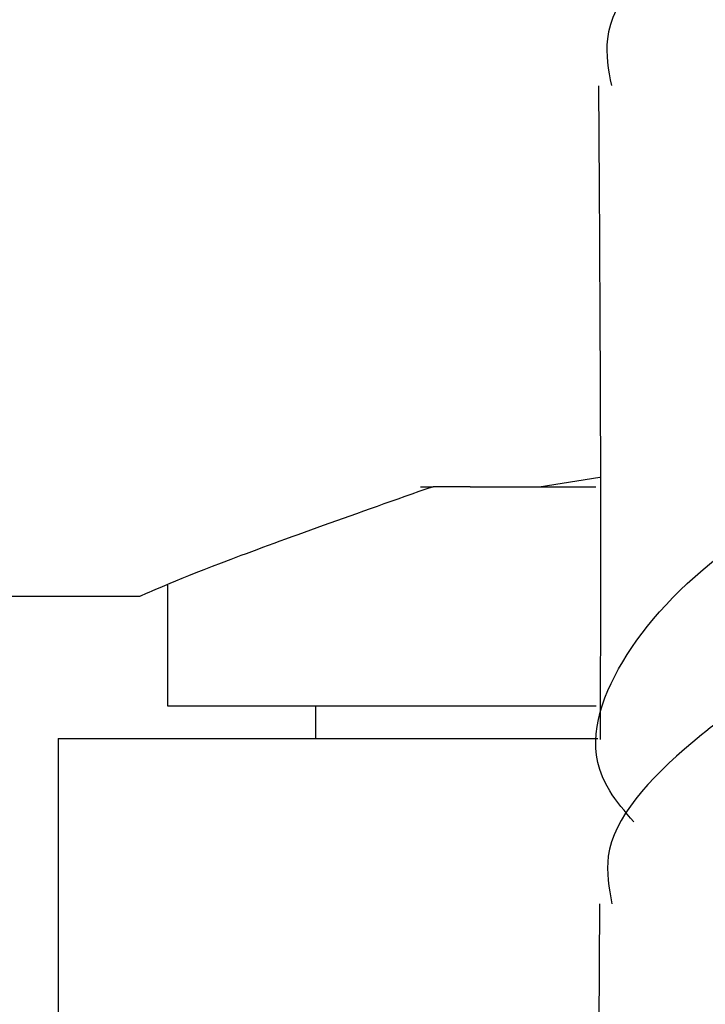
# Model space of a CAD drawing. Units: millimetres. Extents: x 3 to 5997, y 5 to 5995.
# Drawn here: x 1603 to 1609, y 2292 to 2301 of the extents above; entities that cross this region are included whole.
import ezdxf

# ---------------------------------------------------------------- set-up
doc = ezdxf.new("R2010")
doc.units = ezdxf.units.MM

msp = doc.modelspace()

# ---------------------------------------------------------------- linework, layer by layer
at = {"color": 7, "linetype": 'Continuous', "lineweight": 25}
for p, q in [((1607.6054, 2296.9513), (1608.161, 2297.0371)), ((1606.5227, 2296.9513), (1606.6377, 2296.9513)), ((1606.9764, 2296.9513), (1606.6377, 2296.9513)), ((1606.9764, 2296.9513), (1608.1254, 2296.9513)), ((1604.2139, 2296.0531), (1604.2139, 2294.9513)), ((1596.9639, 2295.9513), (1603.9639, 2295.9513)), ((1604.2139, 2294.9513), (1608.128, 2294.9513)), ((1605.5639, 2294.9513), (1605.5639, 2294.6513)), ((1603.2139, 2294.6513), (1603.2139, 2291.6513)), ((1603.2139, 2294.6513), (1608.1425, 2294.6513)), ((1608.1567, 2293.1426), (1608.1368, 2287.8536))]:
    msp.add_line(p, q, dxfattribs=at)
for points, knots in [([(1620.8962, 2308.5225), (1621.1711, 2308.3771), (1621.796, 2308.0467), (1621.7882, 2307.5501), (1621.0108, 2306.9882), (1619.4508, 2306.3746), (1617.3333, 2305.6858), (1614.9141, 2304.9092), (1612.5028, 2304.0428), (1610.3839, 2303.0954), (1608.8896, 2302.0862), (1608.1462, 2301.2462), (1608.2391, 2300.7552), (1608.266, 2300.6133)], [0, 0, 0, 0, 0.076946, 0.174917, 0.272926, 0.37098, 0.469082, 0.56723, 0.665418, 0.763635, 0.861866, 0.960095, 1, 1, 1, 1]), ([(1608.4709, 2293.891), (1608.3904, 2293.9852), (1608.0178, 2294.4213), (1608.1943, 2295.2251), (1609.0467, 2296.2662), (1610.7056, 2297.2709), (1612.8841, 2298.2109), (1615.3304, 2299.0689), (1617.724, 2299.8368), (1619.7871, 2300.5178), (1621.1768, 2301.1256), (1621.8222, 2301.5489), (1621.7015, 2301.7786), (1621.6761, 2301.8269)], [0, 0, 0, 0, 0.028855, 0.133618, 0.238525, 0.343532, 0.448576, 0.553588, 0.658502, 0.76326, 0.867828, 0.972193, 1, 1, 1, 1]), ([(1620.9535, 2301.0597), (1621.212, 2300.9229), (1621.8198, 2300.6013), (1621.8142, 2300.1115), (1621.0516, 2299.5472), (1619.5047, 2298.9306), (1617.3973, 2298.2384), (1614.9804, 2297.4584), (1612.5625, 2296.5887), (1610.4292, 2295.6381), (1608.9159, 2294.6262), (1608.1561, 2293.7816), (1608.2437, 2293.2872), (1608.2693, 2293.1425)], [0, 0, 0, 0, 0.072403, 0.170223, 0.268164, 0.366285, 0.464623, 0.563186, 0.661958, 0.760896, 0.859934, 0.958996, 1, 1, 1, 1]), ([(1608.1484, 2300.6125), (1608.1594, 2298.9483), (1608.1725, 2296.9608), (1608.1638, 2294.9681), (1608.1624, 2294.6439)], [0, 0, 0, 0, 0.8373008, 1, 1, 1, 1]), ([(1606.6377, 2296.9513), (1605.9523, 2296.7095), (1604.5801, 2296.2254), (1603.9982, 2295.9651), (1603.9687, 2295.9532), (1603.9639, 2295.9513)], [0, 0, 0, 0, 0.455757, 0.912531, 1, 1, 1, 1]), ([(1608.4703, 2287.1483), (1608.3502, 2287.3179), (1607.9904, 2287.8263), (1608.3143, 2288.6853), (1609.3766, 2289.6912), (1611.1817, 2290.6526), (1613.4484, 2291.5492), (1615.9094, 2292.3699), (1618.2438, 2293.1124), (1620.1925, 2293.7839), (1621.3895, 2294.4012), (1621.8998, 2294.7991), (1621.7534, 2295.0034), (1621.747, 2295.0124)], [0, 0, 0, 0, 0.0524239, 0.1571582, 0.2618981, 0.3666462, 0.4714026, 0.5761647, 0.6809279, 0.7856866, 0.890435, 0.9951671, 1, 1, 1, 1]), ([(1621.0499, 2294.2638), (1621.0779, 2294.2514), (1621.5735, 2294.0325), (1621.8377, 2293.6405), (1621.6587, 2293.0559), (1620.5615, 2292.4507), (1618.784, 2291.7948), (1616.5217, 2291.0714), (1614.0627, 2290.2707), (1611.7214, 2289.3923), (1609.7603, 2288.4454), (1608.5443, 2287.4483), (1608.022, 2286.7426), (1608.1656, 2286.3815), (1608.1736, 2286.3612)], [0, 0, 0, 0, 0.005904, 0.104572, 0.203269, 0.302003, 0.40078, 0.499599, 0.598458, 0.69735, 0.796265, 0.89519, 0.994113, 1, 1, 1, 1])]:
    msp.add_open_spline(points, degree=3, knots=knots, dxfattribs=at)

doc.saveas('drawing.dxf')
